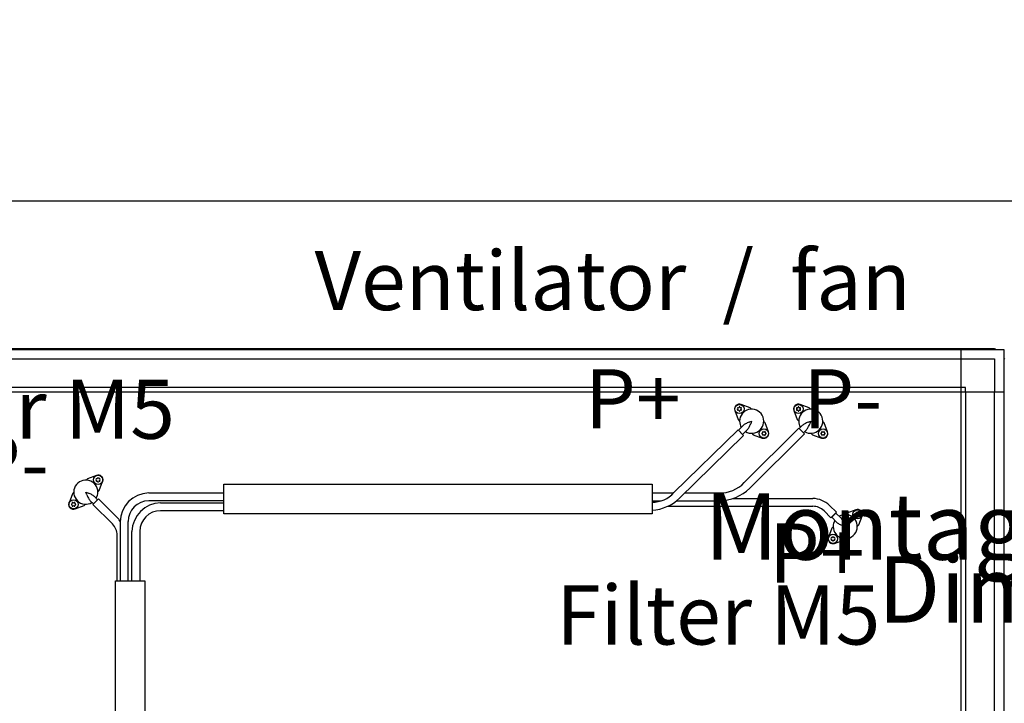
# Model space of a CAD drawing. Units: millimetres. Extents: x -777 to 13240, y 3345 to 12666.
# Drawn here: x 4158 to 5158, y 8205 to 8900 of the extents above; entities that cross this region are included whole.
import ezdxf

# ---------------------------------------------------------------- set-up
doc = ezdxf.new("R2010")
doc.units = ezdxf.units.MM
doc.linetypes.add('DOT_CENTER', pattern=[14, 12, -1, 0, -1])
doc.layers.add('1', color=7, linetype='Continuous')
doc.styles.add('CONVERTER_18', font='txt.shx', dxfattribs={"width": 0.9})
doc.dimstyles.new('ME10_DIM_58', dxfattribs={"dimtxt": 69, "dimasz": 69, "dimexe": 22.5, "dimexo": 15, "dimgap": 27, "dimtad": 1, "dimdec": 1, "dimlfac": 0.03937, "dimdsep": 46, "dimtxsty": 'CONVERTER_18', "dimsah": 1, "dimcen": 0.09, "dimclrd": 6, "dimclre": 6, "dimclrt": 3, "dimadec": 0, "dimazin": 0, "dimtfac": 1, "dimtdec": 4, "dimtix": 1, "dimtmove": 0, "dimatfit": 3, "dimfxl": 1, "dimtolj": 1, "dimtzin": 0, "dimarcsym": 0})

# ---------------------------------------------------------------- blocks, each defined once
blk = doc.blocks.new('*D53')
at = {"layer": '1', "color": 6, "linetype": 'Continuous'}
for p, q in [((2753.65, 8580.74), (2753.65, 8738.24)), ((5261.95, 8580.74), (5261.95, 8738.24)), ((2753.65, 8715.74), (5261.95, 8715.74))]:
    blk.add_line(p, q, dxfattribs=at)
at = {"layer": '1', "color": 6}
for points in [[(2822.65, 8724.83), (2822.65, 8706.66), (2753.65, 8715.74)], [(5192.95, 8706.66), (5192.95, 8724.83), (5261.95, 8715.74)]]:
    blk.add_solid(points, dxfattribs=at)
at = {"layer": '1', "color": 3, "insert": (3940.39, 8743.09), "char_height": 69, "attachment_point": 7, "rotation": 0.00014, "line_spacing_factor": 0.454545, "style": 'CONVERTER_18'}
blk.add_mtext('98.8', dxfattribs=at)

msp = doc.modelspace()

# ---------------------------------------------------------------- hatches: boundary and pattern name
at = {"layer": '1', "linetype": 'Continuous'}
h = msp.add_hatch(dxfattribs=at)
h.set_pattern_fill('CUSTOM38', color=6, scale=50, angle=45, pattern_type=2)
h.set_pattern_definition([(45, (688.026, 672.73), (-70.71068, 6e-15), [])])
h.paths.add_polyline_path([(2753.05, 7844.74), (2753.05, 6694.74), (3890.29, 6694.74), (5261.95, 6694.74), (5261.95, 7844.74), (4140.29, 7844.74)])
edge = h.paths.add_edge_path(flags=16)
edge.add_line((4261.01, 7835.91), (4262.9, 7813.2))
edge.add_line((4262.9, 7813.2), (4262.53, 7810.44))
edge.add_line((4262.53, 7810.44), (4277.56, 7810.44))
edge.add_line((4277.56, 7810.44), (4277.19, 7813.2))
edge.add_line((4277.19, 7813.2), (4279.08, 7835.91))
edge.add_arc((4276.84, 7836.09), 2.25, 355.23636, 450)
edge.add_line((4276.84, 7838.34), (4263.25, 7838.34))
edge.add_arc((4263.25, 7836.09), 2.25, 90, 184.76364)
edge = h.paths.add_edge_path(flags=16)
edge.add_line((3493.84, 7838.34), (3480.25, 7838.34))
edge.add_arc((3480.25, 7836.09), 2.25, 90, 184.76364)
edge.add_line((3478.01, 7835.91), (3479.9, 7813.2))
edge.add_line((3479.9, 7813.2), (3479.53, 7810.44))
edge.add_line((3479.53, 7810.44), (3494.56, 7810.44))
edge.add_line((3494.56, 7810.44), (3494.19, 7813.2))
edge.add_line((3494.19, 7813.2), (3496.08, 7835.91))
edge.add_arc((3493.84, 7836.09), 2.25, 355.23636, 450)
edge = h.paths.add_edge_path(flags=16)
edge.add_line((4434.34, 7838.34), (4420.75, 7838.34))
edge.add_arc((4420.75, 7836.09), 2.25, 90, 184.76364)
edge.add_line((4418.51, 7835.91), (4420.4, 7813.2))
edge.add_line((4420.4, 7813.2), (4420.03, 7810.44))
edge.add_line((4420.03, 7810.44), (4435.06, 7810.44))
edge.add_line((4435.06, 7810.44), (4434.69, 7813.2))
edge.add_line((4434.69, 7813.2), (4436.58, 7835.91))
edge.add_arc((4434.34, 7836.09), 2.25, 355.23636, 450)
edge = h.paths.add_edge_path(flags=16)
edge.add_arc((5110.55, 7836.34), 5.25, 0, 360)
edge = h.paths.add_edge_path(flags=16)
edge.add_arc((3260.15, 7836.34), 5.25, 0, 360)
h.paths.add_polyline_path([(2745.53, 7168.22), (3565.65, 7168.22), (3565.65, 7346.18), (2745.53, 7346.18)], flags=16)
h.paths.add_polyline_path([(2745.53, 7168.22), (3565.65, 7168.22), (3565.65, 7346.18), (2745.53, 7346.18)], flags=16)
h.paths.add_polyline_path([(2745.53, 7168.22), (3565.65, 7168.22), (3565.65, 7346.18), (2745.53, 7346.18)], flags=16)
h.paths.add_polyline_path([(2745.53, 7168.22), (3565.65, 7168.22), (3565.65, 7346.18), (2745.53, 7346.18)], flags=16)
h.paths.add_polyline_path([(2745.53, 7168.22), (3565.65, 7168.22), (3565.65, 7346.18), (2745.53, 7346.18)], flags=16)
h.paths.add_polyline_path([(2745.53, 7168.22), (3565.65, 7168.22), (3565.65, 7346.18), (2745.53, 7346.18)], flags=16)
h.paths.add_polyline_path([(2745.53, 7168.22), (3565.65, 7168.22), (3565.65, 7346.18), (2745.53, 7346.18)], flags=16)
h.paths.add_polyline_path([(2745.53, 7168.22), (3565.65, 7168.22), (3565.65, 7346.18), (2745.53, 7346.18)], flags=16)
h.paths.add_polyline_path([(2745.53, 7168.22), (3565.65, 7168.22), (3565.65, 7346.18), (2745.53, 7346.18)], flags=16)
h.paths.add_polyline_path([(2745.53, 7168.22), (3565.65, 7168.22), (3565.65, 7346.18), (2745.53, 7346.18)], flags=16)
h.paths.add_polyline_path([(2745.53, 7168.22), (3565.65, 7168.22), (3565.65, 7346.18), (2745.53, 7346.18)], flags=16)
h.paths.add_polyline_path([(2745.53, 7168.22), (3565.65, 7168.22), (3565.65, 7346.18), (2745.53, 7346.18)], flags=16)
h.paths.add_polyline_path([(2745.53, 7168.22), (3565.65, 7168.22), (3565.65, 7346.18), (2745.53, 7346.18)], flags=16)
h.paths.add_polyline_path([(2745.53, 7168.22), (3565.65, 7168.22), (3565.65, 7346.18), (2745.53, 7346.18)], flags=16)
h.paths.add_polyline_path([(2745.53, 7168.22), (3565.65, 7168.22), (3565.65, 7346.18), (2745.53, 7346.18)], flags=16)
h.paths.add_polyline_path([(2745.53, 7168.22), (3565.65, 7168.22), (3565.65, 7346.18), (2745.53, 7346.18)], flags=16)
h.paths.add_polyline_path([(2745.53, 7168.22), (3565.65, 7168.22), (3565.65, 7346.18), (2745.53, 7346.18)], flags=16)
h.paths.add_polyline_path([(2745.53, 7168.22), (3565.65, 7168.22), (3565.65, 7346.18), (2745.53, 7346.18)], flags=16)
h.paths.add_polyline_path([(2745.53, 7168.22), (3565.65, 7168.22), (3565.65, 7346.18), (2745.53, 7346.18)], flags=16)
h.paths.add_polyline_path([(2745.53, 7168.22), (3565.65, 7168.22), (3565.65, 7346.18), (2745.53, 7346.18)], flags=16)
h.paths.add_polyline_path([(2745.53, 7168.22), (3565.65, 7168.22), (3565.65, 7346.18), (2745.53, 7346.18)], flags=16)
h.paths.add_polyline_path([(2745.53, 7168.22), (3565.65, 7168.22), (3565.65, 7346.18), (2745.53, 7346.18)], flags=16)
h.paths.add_polyline_path([(2745.53, 7168.22), (3565.65, 7168.22), (3565.65, 7346.18), (2745.53, 7346.18)], flags=16)
h.paths.add_polyline_path([(2745.53, 7168.22), (3565.65, 7168.22), (3565.65, 7346.18), (2745.53, 7346.18)], flags=16)
h.paths.add_polyline_path([(2745.53, 7168.22), (3565.65, 7168.22), (3565.65, 7346.18), (2745.53, 7346.18)], flags=16)
h.paths.add_polyline_path([(2745.53, 7168.22), (3565.65, 7168.22), (3565.65, 7346.18), (2745.53, 7346.18)], flags=16)
h.paths.add_polyline_path([(2745.53, 7168.22), (3565.65, 7168.22), (3565.65, 7346.18), (2745.53, 7346.18)], flags=16)
h.paths.add_polyline_path([(2745.53, 7168.22), (3565.65, 7168.22), (3565.65, 7346.18), (2745.53, 7346.18)], flags=16)
h.paths.add_polyline_path([(2578.28, 7340.22), (3580.65, 7340.22), (3580.65, 7518.18), (2578.28, 7518.18)], flags=16)
h.paths.add_polyline_path([(2578.28, 7340.22), (3580.65, 7340.22), (3580.65, 7518.18), (2578.28, 7518.18)], flags=16)
h.paths.add_polyline_path([(2578.28, 7340.22), (3580.65, 7340.22), (3580.65, 7518.18), (2578.28, 7518.18)], flags=16)
h.paths.add_polyline_path([(2578.28, 7340.22), (3580.65, 7340.22), (3580.65, 7518.18), (2578.28, 7518.18)], flags=16)
h.paths.add_polyline_path([(2578.28, 7340.22), (3580.65, 7340.22), (3580.65, 7518.18), (2578.28, 7518.18)], flags=16)
h.paths.add_polyline_path([(2578.28, 7340.22), (3580.65, 7340.22), (3580.65, 7518.18), (2578.28, 7518.18)], flags=16)
h.paths.add_polyline_path([(2578.28, 7340.22), (3580.65, 7340.22), (3580.65, 7518.18), (2578.28, 7518.18)], flags=16)
h.paths.add_polyline_path([(2578.28, 7340.22), (3580.65, 7340.22), (3580.65, 7518.18), (2578.28, 7518.18)], flags=16)
h.paths.add_polyline_path([(2578.28, 7340.22), (3580.65, 7340.22), (3580.65, 7518.18), (2578.28, 7518.18)], flags=16)
h.paths.add_polyline_path([(2578.28, 7340.22), (3580.65, 7340.22), (3580.65, 7518.18), (2578.28, 7518.18)], flags=16)
h.paths.add_polyline_path([(2578.28, 7340.22), (3580.65, 7340.22), (3580.65, 7518.18), (2578.28, 7518.18)], flags=16)
h.paths.add_polyline_path([(2578.28, 7340.22), (3580.65, 7340.22), (3580.65, 7518.18), (2578.28, 7518.18)], flags=16)
h.paths.add_polyline_path([(2578.28, 7340.22), (3580.65, 7340.22), (3580.65, 7518.18), (2578.28, 7518.18)], flags=16)
h.paths.add_polyline_path([(2578.28, 7340.22), (3580.65, 7340.22), (3580.65, 7518.18), (2578.28, 7518.18)], flags=16)
h.paths.add_polyline_path([(2578.28, 7340.22), (3580.65, 7340.22), (3580.65, 7518.18), (2578.28, 7518.18)], flags=16)
h.paths.add_polyline_path([(2578.28, 7340.22), (3580.65, 7340.22), (3580.65, 7518.18), (2578.28, 7518.18)], flags=16)
h.paths.add_polyline_path([(2578.28, 7340.22), (3580.65, 7340.22), (3580.65, 7518.18), (2578.28, 7518.18)], flags=16)
h.paths.add_polyline_path([(2578.28, 7340.22), (3580.65, 7340.22), (3580.65, 7518.18), (2578.28, 7518.18)], flags=16)
h.paths.add_polyline_path([(2578.28, 7340.22), (3580.65, 7340.22), (3580.65, 7518.18), (2578.28, 7518.18)], flags=16)
h.paths.add_polyline_path([(2578.28, 7340.22), (3580.65, 7340.22), (3580.65, 7518.18), (2578.28, 7518.18)], flags=16)
h.paths.add_polyline_path([(2578.28, 7340.22), (3580.65, 7340.22), (3580.65, 7518.18), (2578.28, 7518.18)], flags=16)
h.paths.add_polyline_path([(2578.28, 7340.22), (3580.65, 7340.22), (3580.65, 7518.18), (2578.28, 7518.18)], flags=16)
h.paths.add_polyline_path([(2578.28, 7340.22), (3580.65, 7340.22), (3580.65, 7518.18), (2578.28, 7518.18)], flags=16)
h.paths.add_polyline_path([(2578.28, 7340.22), (3580.65, 7340.22), (3580.65, 7518.18), (2578.28, 7518.18)], flags=16)
h.paths.add_polyline_path([(2578.28, 7340.22), (3580.65, 7340.22), (3580.65, 7518.18), (2578.28, 7518.18)], flags=16)
h.paths.add_polyline_path([(4139.15, 6797.99), (4139.15, 7742.99), (3891.59, 7742.99), (3891.59, 6797.99)], flags=16)
h.paths.add_polyline_path([(4139.15, 6797.99), (4139.15, 7742.99), (3891.59, 7742.99), (3891.59, 6797.99)], flags=16)
h.paths.add_polyline_path([(4139.15, 6797.99), (4139.15, 7742.99), (3891.59, 7742.99), (3891.59, 6797.99)], flags=16)
h.paths.add_polyline_path([(4139.15, 6797.99), (4139.15, 7742.99), (3891.59, 7742.99), (3891.59, 6797.99)], flags=16)
h.paths.add_polyline_path([(4139.15, 6797.99), (4139.15, 7742.99), (3891.59, 7742.99), (3891.59, 6797.99)], flags=16)
h.paths.add_polyline_path([(4139.15, 6797.99), (4139.15, 7742.99), (3891.59, 7742.99), (3891.59, 6797.99)], flags=16)
h.paths.add_polyline_path([(4139.15, 6797.99), (4139.15, 7742.99), (3891.59, 7742.99), (3891.59, 6797.99)], flags=16)
h.paths.add_polyline_path([(4139.15, 6797.99), (4139.15, 7742.99), (3891.59, 7742.99), (3891.59, 6797.99)], flags=16)
h.paths.add_polyline_path([(4139.15, 6797.99), (4139.15, 7742.99), (3891.59, 7742.99), (3891.59, 6797.99)], flags=16)
h.paths.add_polyline_path([(4139.15, 6797.99), (4139.15, 7742.99), (3891.59, 7742.99), (3891.59, 6797.99)], flags=16)
h.paths.add_polyline_path([(4139.15, 6797.99), (4139.15, 7742.99), (3891.59, 7742.99), (3891.59, 6797.99)], flags=16)
h.paths.add_polyline_path([(4139.15, 6797.99), (4139.15, 7742.99), (3891.59, 7742.99), (3891.59, 6797.99)], flags=16)
h.paths.add_polyline_path([(4139.15, 6797.99), (4139.15, 7742.99), (3891.59, 7742.99), (3891.59, 6797.99)], flags=16)
h.paths.add_polyline_path([(4139.15, 6797.99), (4139.15, 7742.99), (3891.59, 7742.99), (3891.59, 6797.99)], flags=16)
h.paths.add_polyline_path([(4139.15, 6797.99), (4139.15, 7742.99), (3891.59, 7742.99), (3891.59, 6797.99)], flags=16)
h.paths.add_polyline_path([(4139.15, 6797.99), (4139.15, 7742.99), (3891.59, 7742.99), (3891.59, 6797.99)], flags=16)
h.paths.add_polyline_path([(4139.15, 6797.99), (4139.15, 7742.99), (3891.59, 7742.99), (3891.59, 6797.99)], flags=16)
h.paths.add_polyline_path([(4139.15, 6797.99), (4139.15, 7742.99), (3891.59, 7742.99), (3891.59, 6797.99)], flags=16)
h.paths.add_polyline_path([(4139.15, 6797.99), (4139.15, 7742.99), (3891.59, 7742.99), (3891.59, 6797.99)], flags=16)
h.paths.add_polyline_path([(4139.15, 6797.99), (4139.15, 7742.99), (3891.59, 7742.99), (3891.59, 6797.99)], flags=16)
h.paths.add_polyline_path([(4139.15, 6797.99), (4139.15, 7742.99), (3891.59, 7742.99), (3891.59, 6797.99)], flags=16)
h.paths.add_polyline_path([(4139.15, 6797.99), (4139.15, 7742.99), (3891.59, 7742.99), (3891.59, 6797.99)], flags=16)
h.paths.add_polyline_path([(4139.15, 6797.99), (4139.15, 7742.99), (3891.59, 7742.99), (3891.59, 6797.99)], flags=16)
h.paths.add_polyline_path([(4139.15, 6797.99), (4139.15, 7742.99), (3891.59, 7742.99), (3891.59, 6797.99)], flags=16)
h.paths.add_polyline_path([(4139.15, 6797.99), (4139.15, 7742.99), (3891.59, 7742.99), (3891.59, 6797.99)], flags=16)
h.paths.add_polyline_path([(4139.15, 6797.99), (4139.15, 7742.99), (3891.59, 7742.99), (3891.59, 6797.99)], flags=16)
h.paths.add_polyline_path([(4139.15, 6797.99), (4139.15, 7742.99), (3891.59, 7742.99), (3891.59, 6797.99)], flags=16)
h.paths.add_polyline_path([(4139.15, 6797.99), (4139.15, 7742.99), (3891.59, 7742.99), (3891.59, 6797.99)], flags=16)
h.paths.add_polyline_path([(4139.15, 6797.99), (4139.15, 7742.99), (3891.59, 7742.99), (3891.59, 6797.99)], flags=16)
h.paths.add_polyline_path([(4139.15, 6797.99), (4139.15, 7742.99), (3891.59, 7742.99), (3891.59, 6797.99)], flags=16)
h.paths.add_polyline_path([(4139.15, 6797.99), (4139.15, 7742.99), (3891.59, 7742.99), (3891.59, 6797.99)], flags=16)
h.paths.add_polyline_path([(4139.15, 6797.99), (4139.15, 7742.99), (3891.59, 7742.99), (3891.59, 6797.99)], flags=16)
h.paths.add_polyline_path([(4139.15, 6797.99), (4139.15, 7742.99), (3891.59, 7742.99), (3891.59, 6797.99)], flags=16)
h.paths.add_polyline_path([(4139.15, 6797.99), (4139.15, 7742.99), (3891.59, 7742.99), (3891.59, 6797.99)], flags=16)
h.paths.add_polyline_path([(4064.42, 3344.67), (4064.42, 10679.67), (3816.86, 10679.67), (3816.86, 3344.67)], flags=16)
h.paths.add_polyline_path([(4064.42, 3344.67), (4064.42, 10679.67), (3816.86, 10679.67), (3816.86, 3344.67)], flags=16)
h.paths.add_polyline_path([(4064.42, 3344.67), (4064.42, 10679.67), (3816.86, 10679.67), (3816.86, 3344.67)], flags=16)
h.paths.add_polyline_path([(4064.42, 3344.67), (4064.42, 10679.67), (3816.86, 10679.67), (3816.86, 3344.67)], flags=16)
h.paths.add_polyline_path([(4064.42, 3344.67), (4064.42, 10679.67), (3816.86, 10679.67), (3816.86, 3344.67)], flags=16)
h.paths.add_polyline_path([(3379.78, 7820.41), (3379.78, 7831.08), (3368.28, 7831.08), (3368.28, 7820.41)], flags=16)
h.paths.add_polyline_path([(3429.3, 7825.94), (3429.3, 7836.61), (3417.8, 7836.61), (3417.8, 7825.94)], flags=16)
h.paths.add_polyline_path([(4238.8, 7820.74), (4238.8, 7831.41), (4227.3, 7831.41), (4227.3, 7820.74)], flags=16)
h.paths.add_polyline_path([(4337.8, 7820.74), (4337.8, 7831.41), (4326.3, 7831.41), (4326.3, 7820.74)], flags=16)
h.paths.add_polyline_path([(4667.8, 7820.74), (4667.8, 7831.41), (4656.3, 7831.41), (4656.3, 7820.74)], flags=16)
at = {"layer": '1', "linetype": 'DOT_CENTER'}
h = msp.add_hatch(dxfattribs=at)
h.set_pattern_fill('CUSTOM40', color=6, scale=50, angle=315, pattern_type=2)
h.set_pattern_definition([(315, (688.026, 672.73), (2e-14, 70.71068), [62.5, -12.5, 12.5, -12.5])])
h.paths.add_polyline_path([(6311.95, 8565.74), (6311.95, 7844.74), (5261.95, 7844.74), (5261.95, 8565.74)])
h.paths.add_polyline_path([(4251.43, 8002.22), (6165.05, 8002.22), (6165.05, 8218.53), (4251.43, 8218.53)], flags=16)
h.paths.add_polyline_path([(4251.43, 8002.22), (6165.05, 8002.22), (6165.05, 8218.53), (4251.43, 8218.53)], flags=16)
h.paths.add_polyline_path([(4251.43, 8002.22), (6165.05, 8002.22), (6165.05, 8218.53), (4251.43, 8218.53)], flags=16)
h.paths.add_polyline_path([(4251.43, 8002.22), (6165.05, 8002.22), (6165.05, 8218.53), (4251.43, 8218.53)], flags=16)
h.paths.add_polyline_path([(4251.43, 8002.22), (6165.05, 8002.22), (6165.05, 8218.53), (4251.43, 8218.53)], flags=16)
h.paths.add_polyline_path([(4251.43, 8002.22), (6165.05, 8002.22), (6165.05, 8218.53), (4251.43, 8218.53)], flags=16)
h.paths.add_polyline_path([(4251.43, 8002.22), (6165.05, 8002.22), (6165.05, 8218.53), (4251.43, 8218.53)], flags=16)
h.paths.add_polyline_path([(4251.43, 8002.22), (6165.05, 8002.22), (6165.05, 8218.53), (4251.43, 8218.53)], flags=16)
h.paths.add_polyline_path([(4251.43, 8002.22), (6165.05, 8002.22), (6165.05, 8218.53), (4251.43, 8218.53)], flags=16)
h.paths.add_polyline_path([(4251.43, 8002.22), (6165.05, 8002.22), (6165.05, 8218.53), (4251.43, 8218.53)], flags=16)
h.paths.add_polyline_path([(4251.43, 8002.22), (6165.05, 8002.22), (6165.05, 8218.53), (4251.43, 8218.53)], flags=16)
h.paths.add_polyline_path([(4251.43, 8002.22), (6165.05, 8002.22), (6165.05, 8218.53), (4251.43, 8218.53)], flags=16)
h.paths.add_polyline_path([(4251.43, 8002.22), (6165.05, 8002.22), (6165.05, 8218.53), (4251.43, 8218.53)], flags=16)
h.paths.add_polyline_path([(4251.43, 8002.22), (6165.05, 8002.22), (6165.05, 8218.53), (4251.43, 8218.53)], flags=16)
h.paths.add_polyline_path([(4251.43, 8002.22), (6165.05, 8002.22), (6165.05, 8218.53), (4251.43, 8218.53)], flags=16)
h.paths.add_polyline_path([(4251.43, 8002.22), (6165.05, 8002.22), (6165.05, 8218.53), (4251.43, 8218.53)], flags=16)
h.paths.add_polyline_path([(4251.43, 8002.22), (6165.05, 8002.22), (6165.05, 8218.53), (4251.43, 8218.53)], flags=16)
h.paths.add_polyline_path([(4251.43, 8002.22), (6165.05, 8002.22), (6165.05, 8218.53), (4251.43, 8218.53)], flags=16)
h.paths.add_polyline_path([(4251.43, 8002.22), (6165.05, 8002.22), (6165.05, 8218.53), (4251.43, 8218.53)], flags=16)
h.paths.add_polyline_path([(4251.43, 8002.22), (6165.05, 8002.22), (6165.05, 8218.53), (4251.43, 8218.53)], flags=16)
h.paths.add_polyline_path([(4251.43, 8002.22), (6165.05, 8002.22), (6165.05, 8218.53), (4251.43, 8218.53)], flags=16)
h.paths.add_polyline_path([(4251.43, 8002.22), (6165.05, 8002.22), (6165.05, 8218.53), (4251.43, 8218.53)], flags=16)
h.paths.add_polyline_path([(4433.68, 8249.22), (6165.05, 8249.22), (6165.05, 8465.53), (4433.68, 8465.53)], flags=16)
h.paths.add_polyline_path([(4433.68, 8249.22), (6165.05, 8249.22), (6165.05, 8465.53), (4433.68, 8465.53)], flags=16)
h.paths.add_polyline_path([(4433.68, 8249.22), (6165.05, 8249.22), (6165.05, 8465.53), (4433.68, 8465.53)], flags=16)
h.paths.add_polyline_path([(4433.68, 8249.22), (6165.05, 8249.22), (6165.05, 8465.53), (4433.68, 8465.53)], flags=16)
h.paths.add_polyline_path([(4433.68, 8249.22), (6165.05, 8249.22), (6165.05, 8465.53), (4433.68, 8465.53)], flags=16)
h.paths.add_polyline_path([(4433.68, 8249.22), (6165.05, 8249.22), (6165.05, 8465.53), (4433.68, 8465.53)], flags=16)
h.paths.add_polyline_path([(4433.68, 8249.22), (6165.05, 8249.22), (6165.05, 8465.53), (4433.68, 8465.53)], flags=16)
h.paths.add_polyline_path([(4433.68, 8249.22), (6165.05, 8249.22), (6165.05, 8465.53), (4433.68, 8465.53)], flags=16)
h.paths.add_polyline_path([(4433.68, 8249.22), (6165.05, 8249.22), (6165.05, 8465.53), (4433.68, 8465.53)], flags=16)
h.paths.add_polyline_path([(4433.68, 8249.22), (6165.05, 8249.22), (6165.05, 8465.53), (4433.68, 8465.53)], flags=16)
h.paths.add_polyline_path([(4433.68, 8249.22), (6165.05, 8249.22), (6165.05, 8465.53), (4433.68, 8465.53)], flags=16)
h.paths.add_polyline_path([(4433.68, 8249.22), (6165.05, 8249.22), (6165.05, 8465.53), (4433.68, 8465.53)], flags=16)
h.paths.add_polyline_path([(4433.68, 8249.22), (6165.05, 8249.22), (6165.05, 8465.53), (4433.68, 8465.53)], flags=16)
h.paths.add_polyline_path([(4433.68, 8249.22), (6165.05, 8249.22), (6165.05, 8465.53), (4433.68, 8465.53)], flags=16)
h.paths.add_polyline_path([(4433.68, 8249.22), (6165.05, 8249.22), (6165.05, 8465.53), (4433.68, 8465.53)], flags=16)
h.paths.add_polyline_path([(4433.68, 8249.22), (6165.05, 8249.22), (6165.05, 8465.53), (4433.68, 8465.53)], flags=16)
h.paths.add_polyline_path([(4433.68, 8249.22), (6165.05, 8249.22), (6165.05, 8465.53), (4433.68, 8465.53)], flags=16)
h.paths.add_polyline_path([(4433.68, 8249.22), (6165.05, 8249.22), (6165.05, 8465.53), (4433.68, 8465.53)], flags=16)
h.paths.add_polyline_path([(4433.68, 8249.22), (6165.05, 8249.22), (6165.05, 8465.53), (4433.68, 8465.53)], flags=16)
h.paths.add_polyline_path([(4433.68, 8249.22), (6165.05, 8249.22), (6165.05, 8465.53), (4433.68, 8465.53)], flags=16)
h.paths.add_polyline_path([(4433.68, 8249.22), (6165.05, 8249.22), (6165.05, 8465.53), (4433.68, 8465.53)], flags=16)
h.paths.add_polyline_path([(4433.68, 8249.22), (6165.05, 8249.22), (6165.05, 8465.53), (4433.68, 8465.53)], flags=16)

# ---------------------------------------------------------------- linework, layer by layer
at = {"color": 6, "linetype": 'Continuous'}
for centre, radius, start, end in [((4887.41, 8505.16), 0.3, 150, 244.41173), ((4887.41, 8503.21), 0.3, 115.58827, 210), ((4887.41, 8505.16), 0.3, 55.58827, 150), ((4887.41, 8503.21), 0.3, 210, 304.41173), ((4886.57, 8504.19), 1, 315.21699, 44.78301), ((4887.84, 8506.38), 1, 255.21699, 344.78301), ((4887.84, 8502), 1, 15.21699, 104.78301), ((4889.1, 8506.14), 0.3, 90, 184.41173), ((4889.1, 8502.24), 0.3, 175.58827, 270), ((4889.1, 8506.14), 0.3, 355.58827, 90), ((4889.1, 8502.24), 0.3, 270, 4.41173), ((4890.36, 8506.38), 1, 195.21699, 284.78301), ((4890.36, 8502), 1, 75.21699, 164.78301), ((4890.79, 8505.16), 0.3, 30, 124.41173), ((4890.79, 8503.21), 0.3, 235.58827, 330), ((4891.63, 8504.19), 1, 135.21699, 224.78301), ((4890.79, 8505.16), 0.3, 295.58827, 30), ((4890.79, 8503.21), 0.3, 330, 64.41173), ((4947.41, 8505.16), 0.3, 150, 244.41173), ((4947.41, 8503.21), 0.3, 115.58827, 210), ((4947.41, 8505.16), 0.3, 55.58827, 150), ((4947.41, 8503.21), 0.3, 210, 304.41173), ((4946.57, 8504.19), 1, 315.21699, 44.78301), ((4947.84, 8506.38), 1, 255.21699, 344.78301), ((4947.84, 8502), 1, 15.21699, 104.78301), ((4949.1, 8506.14), 0.3, 90, 184.41173), ((4949.1, 8502.24), 0.3, 175.58827, 270), ((4949.1, 8506.14), 0.3, 355.58827, 90), ((4949.1, 8502.24), 0.3, 270, 4.41173), ((4950.36, 8506.38), 1, 195.21699, 284.78301), ((4950.36, 8502), 1, 75.21699, 164.78301), ((4950.79, 8505.16), 0.3, 30, 124.41173), ((4950.79, 8503.21), 0.3, 235.58827, 330), ((4951.63, 8504.19), 1, 135.21699, 224.78301), ((4950.79, 8505.16), 0.3, 295.58827, 30), ((4950.79, 8503.21), 0.3, 330, 64.41173), ((4912.04, 8479.3), 0.3, 85.58825, 179.99998), ((4912.04, 8479.3), 0.3, 179.99998, 274.4117), ((4911.8, 8480.56), 1, 285.21697, 14.78298), ((4911.8, 8478.03), 1, 345.21697, 74.78298), ((4913.02, 8480.99), 0.3, 119.99998, 214.4117), ((4913.02, 8477.61), 0.3, 145.58825, 239.99998), ((4913.02, 8480.99), 0.3, 25.58825, 119.99998), ((4913.02, 8477.61), 0.3, 239.99998, 334.4117), ((4913.99, 8481.83), 1, 225.21697, 314.78298), ((4913.99, 8476.77), 1, 45.21697, 134.78298), ((4914.97, 8480.99), 0.3, 59.99998, 154.4117), ((4914.97, 8477.61), 0.3, 205.58825, 299.99998), ((4914.97, 8480.99), 0.3, 325.58825, 59.99998), ((4914.97, 8477.61), 0.3, 299.99998, 34.4117), ((4916.18, 8480.56), 1, 165.21697, 254.78298), ((4916.18, 8478.03), 1, 105.21697, 194.78298), ((4915.94, 8479.3), 0.3, 359.99998, 94.4117), ((4915.94, 8479.3), 0.3, 265.58825, 359.99998), ((4972.04, 8479.3), 0.3, 85.58825, 179.99998), ((4972.04, 8479.3), 0.3, 179.99998, 274.4117), ((4971.8, 8480.56), 1, 285.21697, 14.78298), ((4971.8, 8478.03), 1, 345.21697, 74.78298), ((4973.02, 8480.99), 0.3, 119.99998, 214.4117), ((4973.02, 8477.61), 0.3, 145.58825, 239.99998), ((4973.02, 8480.99), 0.3, 25.58825, 119.99998), ((4973.02, 8477.61), 0.3, 239.99998, 334.4117), ((4973.99, 8481.83), 1, 225.21697, 314.78298), ((4973.99, 8476.77), 1, 45.21697, 134.78298), ((4974.97, 8480.99), 0.3, 59.99998, 154.4117), ((4974.97, 8477.61), 0.3, 205.58825, 299.99998), ((4974.97, 8480.99), 0.3, 325.58825, 59.99998), ((4974.97, 8477.61), 0.3, 299.99998, 34.4117), ((4976.18, 8480.56), 1, 165.21697, 254.78298), ((4976.18, 8478.03), 1, 105.21697, 194.78298), ((4975.94, 8479.3), 0.3, 359.99998, 94.4117), ((4975.94, 8479.3), 0.3, 265.58825, 359.99998), ((4236.3, 8433.16), 0.3, 150, 244.41173), ((4236.3, 8431.21), 0.3, 115.58827, 210), ((4236.3, 8433.16), 0.3, 55.58827, 150), ((4236.3, 8431.21), 0.3, 210, 304.41173), ((4235.46, 8432.19), 1, 315.21699, 44.78301), ((4236.73, 8434.38), 1, 255.21699, 344.78301), ((4236.73, 8430), 1, 15.21699, 104.78301), ((4237.99, 8434.14), 0.3, 90, 184.41173), ((4237.99, 8430.24), 0.3, 175.58827, 270), ((4237.99, 8434.14), 0.3, 355.58827, 90), ((4237.99, 8430.24), 0.3, 270, 4.41173), ((4239.25, 8434.38), 1, 195.21699, 284.78301), ((4239.25, 8430), 1, 75.21699, 164.78301), ((4239.68, 8433.16), 0.3, 30, 124.41173), ((4239.68, 8431.21), 0.3, 235.58827, 330), ((4240.52, 8432.19), 1, 135.21699, 224.78301), ((4239.68, 8433.16), 0.3, 295.58827, 30), ((4239.68, 8431.21), 0.3, 330, 64.41173), ((4211.15, 8407.3), 0.3, 85.5883, 180.00002), ((4211.15, 8407.3), 0.3, 180.00002, 274.41175), ((4210.91, 8408.56), 1, 285.21702, 14.78303), ((4210.91, 8406.03), 1, 345.21702, 74.78303), ((4212.13, 8408.99), 0.3, 120.00002, 214.41175), ((4212.13, 8408.99), 0.3, 25.5883, 120.00002), ((4213.1, 8409.83), 1, 225.21702, 314.78303), ((4214.08, 8408.99), 0.3, 60.00002, 154.41175), ((4214.08, 8408.99), 0.3, 325.5883, 60.00002), ((4215.29, 8408.56), 1, 165.21702, 254.78303), ((4215.29, 8406.03), 1, 105.21702, 194.78303), ((4215.05, 8407.3), 0.3, 0.00002, 94.41175), ((4215.05, 8407.3), 0.3, 265.5883, 0.00002), ((4212.13, 8405.61), 0.3, 145.5883, 240.00002), ((4212.13, 8405.61), 0.3, 240.00002, 334.41175), ((4213.1, 8404.77), 1, 45.21702, 134.78303), ((4214.08, 8405.61), 0.3, 205.5883, 300.00002), ((4214.08, 8405.61), 0.3, 300.00002, 34.41175), ((5007.04, 8397.19), 0.3, 85.5883, 180.00002), ((5007.04, 8397.19), 0.3, 180.00002, 274.41175), ((5006.8, 8398.45), 1, 285.21702, 14.78303), ((5006.8, 8395.92), 1, 345.21702, 74.78303), ((5008.02, 8398.88), 0.3, 120.00002, 214.41175), ((5008.02, 8398.88), 0.3, 25.5883, 120.00002), ((5008.99, 8399.72), 1, 225.21702, 314.78303), ((5009.97, 8398.88), 0.3, 60.00002, 154.41175), ((5009.97, 8398.88), 0.3, 325.5883, 60.00002), ((5011.18, 8398.45), 1, 165.21702, 254.78303), ((5011.18, 8395.92), 1, 105.21702, 194.78303), ((5010.94, 8397.19), 0.3, 0.00002, 94.41175), ((5010.94, 8397.19), 0.3, 265.5883, 0.00002), ((5008.02, 8395.5), 0.3, 145.5883, 240.00002), ((5008.02, 8395.5), 0.3, 240.00002, 334.41175), ((5008.99, 8394.66), 1, 45.21702, 134.78303), ((5009.97, 8395.5), 0.3, 205.5883, 300.00002), ((5009.97, 8395.5), 0.3, 300.00002, 34.41175), ((4982.41, 8373.27), 0.3, 150, 244.41173), ((4982.41, 8371.32), 0.3, 115.58827, 210), ((4982.41, 8373.27), 0.3, 55.58827, 150), ((4982.41, 8371.32), 0.3, 210, 304.41173), ((4981.57, 8372.3), 1, 315.21699, 44.78301), ((4982.84, 8374.49), 1, 255.21699, 344.78301), ((4982.84, 8370.11), 1, 15.21699, 104.78301), ((4984.1, 8374.25), 0.3, 90, 184.41173), ((4984.1, 8370.35), 0.3, 175.58827, 270), ((4984.1, 8374.25), 0.3, 355.58827, 90), ((4984.1, 8370.35), 0.3, 270, 4.41173), ((4985.36, 8374.49), 1, 195.21699, 284.78301), ((4985.36, 8370.11), 1, 75.21699, 164.78301), ((4985.79, 8373.27), 0.3, 30, 124.41173), ((4985.79, 8371.32), 0.3, 235.58827, 330), ((4986.63, 8372.3), 1, 135.21699, 224.78301), ((4985.79, 8373.27), 0.3, 295.58827, 30), ((4985.79, 8371.32), 0.3, 330, 64.41173)]:
    msp.add_arc(centre, radius, start, end, dxfattribs=at)
at = {"layer": '1', "color": 2, "linetype": 'Continuous'}
for p, q in [((2858.05, 8564.74), (5157.55, 8564.74)), ((5157.55, 8564.74), (5157.55, 7845.74))]:
    msp.add_line(p, q, dxfattribs=at)
at = {"layer": '1', "color": 1, "linetype": 'Continuous'}
for p, q in [((2867.59, 8565.74), (5148, 8565.74)), ((5114.3, 7845.74), (5114.3, 8564.74)), ((5148, 8565.74), (5148.66, 8564.74)), ((5157.55, 8555.86), (5158.55, 8555.2)), ((4079.49, 8521.49), (5157.55, 8521.49)), ((4888.14, 8482.58), (4892.83, 8487.27)), ((4949.79, 8484.23), (4952.83, 8487.27)), ((4892.38, 8478.34), (4888.14, 8482.58)), ((4897.07, 8483.02), (4892.38, 8478.34)), ((4954.03, 8479.99), (4949.79, 8484.23)), ((4957.07, 8483.02), (4954.03, 8479.99)), ((4233.31, 8407.74), (4230.02, 8411.02)), ((4237.55, 8411.98), (4233.31, 8407.74)), ((4234.26, 8415.27), (4237.55, 8411.98)), ((4982.78, 8394.27), (4987.02, 8398.51)), ((4987.02, 8398.51), (4992.07, 8393.46)), ((4987.83, 8389.22), (4982.78, 8394.27))]:
    msp.add_line(p, q, dxfattribs=at)
at = {"layer": '1', "color": 6, "linetype": 'Continuous'}
for p, q in [((2901.3, 8555.14), (5114.3, 8555.14)), ((5114.3, 8555.14), (5147.95, 8555.14)), ((5147.95, 8555.14), (5147.95, 8521.49)), ((5114.3, 8525.99), (4076.92, 8525.99)), ((5118.8, 8525.99), (5114.3, 8525.99)), ((5118.8, 8521.49), (5118.8, 8525.99)), ((5118.8, 8521.49), (5118.8, 7888.99)), ((5147.95, 7888.99), (5147.95, 8521.49)), ((4899.9, 8505.4), (4890.81, 8508.78)), ((4959.9, 8505.4), (4950.81, 8508.78)), ((4884.51, 8502.48), (4887.88, 8493.38)), ((4901.34, 8503.97), (4899.9, 8505.4)), ((4944.51, 8502.48), (4947.88, 8493.38)), ((4961.34, 8503.97), (4959.9, 8505.4)), ((4887.88, 8493.38), (4889.31, 8491.95)), ((4898.92, 8490.74), (4901.55, 8491.74)), ((4901.55, 8491.74), (4900.54, 8489.12)), ((4915.21, 8490.1), (4913.78, 8491.53)), ((4918.58, 8481), (4915.21, 8490.1)), ((4947.88, 8493.38), (4949.31, 8491.95)), ((4958.92, 8490.74), (4961.55, 8491.74)), ((4961.55, 8491.74), (4960.54, 8489.12)), ((4975.21, 8490.1), (4973.78, 8491.53)), ((4978.58, 8481), (4975.21, 8490.1)), ((4822.6, 8419.2), (4887.75, 8482.97)), ((4893.41, 8477.31), (4828.26, 8413.54)), ((4887.75, 8482.97), (4893.41, 8477.31)), ((4949.45, 8484.57), (4894.05, 8429.38)), ((4899.7, 8423.71), (4955.12, 8478.93)), ((4901.76, 8479.51), (4903.19, 8478.08)), ((4903.19, 8478.08), (4912.29, 8474.7)), ((4955.12, 8478.93), (4949.45, 8484.57)), ((4961.76, 8479.51), (4963.19, 8478.08)), ((4963.19, 8478.08), (4972.29, 8474.7)), ((4227.19, 8433.4), (4225.76, 8431.97)), ((4236.29, 8436.78), (4227.19, 8433.4)), ((4239.21, 8421.38), (4242.58, 8430.48)), ((4365.55, 8397.74), (4365.55, 8427.74)), ((4365.55, 8427.74), (4800.55, 8427.74)), ((4800.55, 8427.74), (4800.55, 8397.74)), ((4211.88, 8418.1), (4208.51, 8409)), ((4213.31, 8419.53), (4211.88, 8418.1)), ((4225.55, 8419.74), (4228.17, 8418.74)), ((4226.55, 8417.12), (4225.55, 8419.74)), ((4237.78, 8419.95), (4239.21, 8421.38)), ((4289.39, 8418.87), (4365.55, 8418.87)), ((4800.55, 8418.87), (4822.27, 8418.87)), ((4833.7, 8418.87), (4868.59, 8418.87)), ((4223.9, 8406.08), (4225.34, 8407.51)), ((4232.83, 8407.27), (4238.49, 8412.92)), ((4252.68, 8387.42), (4232.83, 8407.27)), ((4238.49, 8412.92), (4258.34, 8393.07)), ((4365.55, 8410.87), (4289.39, 8410.87)), ((4301.39, 8408.87), (4365.55, 8408.87)), ((4800.55, 8410.87), (4809.51, 8410.87)), ((4825.26, 8410.87), (4868.59, 8410.87)), ((4882.46, 8413.34), (4963.71, 8413.34)), ((4214.81, 8402.7), (4223.9, 8406.08)), ((4365.55, 8400.87), (4301.39, 8400.87)), ((4800.55, 8397.74), (4365.55, 8397.74)), ((4816.33, 8405.34), (4963.71, 8405.34)), ((4975.02, 8400.65), (4982.09, 8393.58)), ((4987.75, 8399.24), (4980.68, 8406.31)), ((4982.09, 8393.58), (4987.75, 8399.24)), ((4998.19, 8398.4), (4996.76, 8396.97)), ((5007.29, 8401.78), (4998.19, 8398.4)), ((4260.39, 8389.65), (4260.39, 8329.74)), ((4268.39, 8329.74), (4268.39, 8389.87)), ((4995.54, 8387.37), (4996.55, 8384.74)), ((5010.21, 8386.38), (5013.58, 8395.48)), ((4272.39, 8329.74), (4272.39, 8379.87)), ((4280.39, 8379.87), (4280.39, 8329.74)), ((4982.88, 8383.1), (4979.51, 8374)), ((4984.31, 8384.53), (4982.88, 8383.1)), ((4996.55, 8384.74), (4993.92, 8385.75)), ((5008.78, 8384.95), (5010.21, 8386.38)), ((4257.37, 8329.74), (4257.37, 8376.1)), ((4985.81, 8367.7), (4994.9, 8371.08)), ((4994.9, 8371.08), (4996.34, 8372.51)), ((4255.55, 7979.74), (4255.55, 8329.74)), ((4255.55, 8329.74), (4285.55, 8329.74)), ((4285.55, 8329.74), (4285.55, 7979.74))]:
    msp.add_line(p, q, dxfattribs=at)
for centre in [(4889.1, 8504.19), (4949.1, 8504.19), (4913.99, 8479.3), (4973.99, 8479.3), (4237.99, 8432.19), (4213.1, 8407.3), (5008.99, 8397.19), (4984.1, 8372.3)]:
    msp.add_circle(centre, 4.7, dxfattribs=at)
for centre, radius, start, end in [((4889.1, 8504.19), 4.9, 69.63896, 200.36104), ((4949.1, 8504.19), 4.9, 69.63896, 200.36104), ((4901.55, 8491.74), 12.25, 180, 210.82417), ((4901.16, 8478.4), 12.17, 118.16948, 133.21128), ((4909.52, 8463.05), 29.64, 110.95425, 118.41746), ((4872.86, 8499.72), 29.64, 331.58252, 339.04572), ((4961.55, 8491.74), 12.25, 180, 210.82417), ((4961.16, 8478.4), 12.17, 118.16948, 133.21128), ((4969.52, 8463.05), 29.64, 110.95425, 118.41746), ((4932.86, 8499.72), 29.64, 331.58252, 339.04572), ((4888.2, 8491.36), 12.17, 316.7887, 331.8305), ((4913.99, 8479.3), 4.9, 249.63893, 20.36102), ((4948.2, 8491.36), 12.17, 316.7887, 331.8305), ((4973.99, 8479.3), 4.9, 249.63893, 20.36102), ((4237.99, 8432.19), 4.9, 339.63896, 110.36104), ((4869.1, 8453.75), 34.89, 269.16869, 315.67217), ((4254.23, 8427.72), 29.64, 200.95428, 208.41748), ((4217.57, 8391.05), 29.64, 61.58254, 69.04575), ((4225.93, 8406.4), 12.17, 46.78872, 61.83052), ((4290.19, 8389.08), 29.81, 91.53992, 178.89708), ((4800.48, 8439.51), 30.03, 270.11866, 317.43585), ((4867.37, 8457.94), 47.09, 271.48844, 313.36156), ((4213.1, 8407.3), 4.9, 159.63898, 290.36107), ((4238.89, 8419.36), 12.17, 208.1695, 223.2113), ((4289.59, 8389.67), 21.2, 90.5457, 179.4543), ((4302.2, 8379.06), 29.82, 91.56021, 178.43979), ((4798.89, 8443.48), 41.94, 272.26605, 314.44579), ((4962.32, 8385.98), 27.39, 47.91058, 87.09057), ((4301.39, 8379.87), 21, 90.00113, 179.99887), ((4963.71, 8389.34), 16, 44.99566, 90.00325), ((5008.99, 8397.19), 4.9, 339.63898, 110.36107), ((4241.37, 8376.1), 16, 359.99836, 44.9985), ((4251.83, 8386.86), 9, 18.05435, 43.65619), ((4996.55, 8384.74), 12.25, 149.17583, 180), ((4996.16, 8398.09), 12.17, 226.78872, 241.83052), ((5004.52, 8413.43), 29.64, 241.58254, 249.04575), ((4983.2, 8385.13), 12.17, 28.1695, 43.2113), ((4967.86, 8376.77), 29.64, 20.95428, 28.41748), ((4984.1, 8372.3), 4.9, 159.63896, 290.36104)]:
    msp.add_arc(centre, radius, start, end, dxfattribs=at)
at = {"layer": '1', "color": 1, "linetype": 'Continuous'}
for centre, start, end in [((4901.55, 8491.74), 239.1758, 180), ((4961.55, 8491.74), 239.1758, 180), ((4225.55, 8419.74), 0, 300.8242), ((4225.55, 8419.74), 329.17583, 0), ((4996.55, 8384.74), 180, 120.8242)]:
    msp.add_arc(centre, 12.25, start, end, dxfattribs=at)

# ---------------------------------------------------------------- texts
at = {"layer": '1', "color": 6, "char_height": 60, "attachment_point": 9, "style": 'CONVERTER_18'}
for s, insert in [('Ventilator  /  fan', (5063.16, 8585.86)), ('Filter M5', (4316.03, 8455.19)), ('P+', (4829.43, 8465.84)), ('P-', (5034.16, 8465.84)), ('P-', (4188.04, 8400.07)), ('P+', (5016.16, 8309.19)), ('Filter M5', (5032.16, 8246.19))]:
    msp.add_mtext(s, dxfattribs=dict(at, insert=insert))
at = {"layer": '1', "color": 1, "insert": (6149.86, 8266.1), "char_height": 67.5, "attachment_point": 9, "line_spacing_factor": 0.568182, "style": 'CONVERTER_18'}
msp.add_mtext('Montagebereich Kanalsystem, \\PDimensionierung bauseits', dxfattribs=at)

# ---------------------------------------------------------------- dimensions: what is measured, and where the dimension line sits
at = {"layer": '1'}
dim = msp.add_linear_dim(base=(2753.65, 8715.74), p1=(5261.95, 8565.74), p2=(2753.65, 8565.74), dimstyle='ME10_DIM_58', dxfattribs=at)
dim.commit()
dim.dimension.update_dxf_attribs({"geometry": '*D53', "text_midpoint": (4007.8, 8769.01), "text_rotation": 0.00014})

doc.saveas('drawing.dxf')
